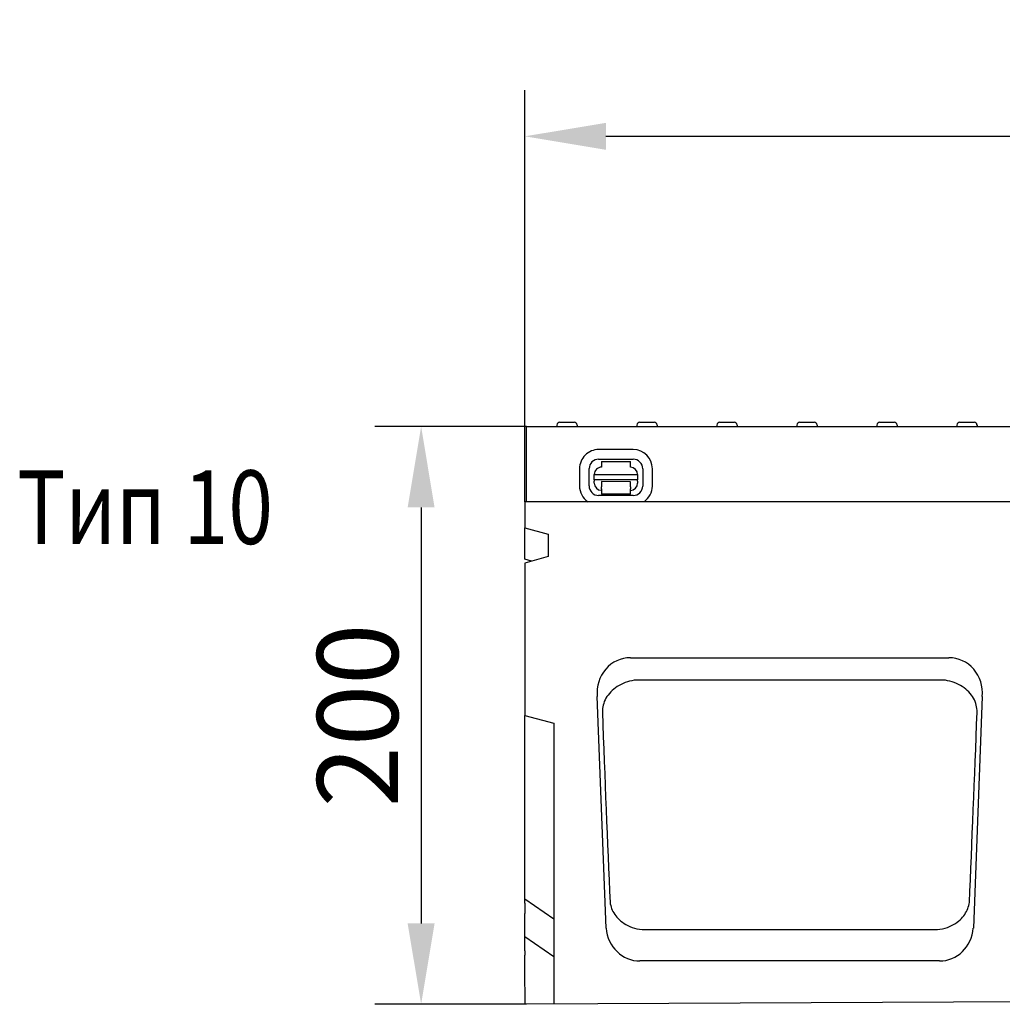
# Model space of a CAD drawing. Extents: x 98176 to 107561, y -659 to 5135.
# Drawn here: x 105596 to 105937, y 168 to 509 of the extents above; entities that cross this region are included whole.
import ezdxf

# ---------------------------------------------------------------- set-up
doc = ezdxf.new("R2010")
doc.units = 0
doc.header["$LTSCALE"] = 2.5
doc.layers.get('DEFPOINTS').update_dxf_attribs({"color": 10, "linetype": 'CONTINUOUS'})
for name, color, linetype in [('BEMASS', 10, 'CONTINUOUS'), ('DUENN-18', 10, 'CONTINUOUS'), ('SICHTBAR', 10, 'CONTINUOUS'), ('TEXT35', 10, 'CONTINUOUS')]:
    doc.layers.add(name, color=color, linetype=linetype)
doc.styles.add('ACO', font='trebuc.ttf', dxfattribs={"width": 0.8})
doc.styles.add('BEMSTIL', font='isocp3.shx', dxfattribs={"width": 0.8})
doc.dimstyles.new('BEMASS', dxfattribs={"dimtxt": 3.5, "dimasz": 3.5, "dimexe": 2, "dimexo": 0, "dimgap": 1, "dimtad": 1, "dimdec": 0, "dimtxsty": 'BEMSTIL', "dimcen": 3, "dimclrd": 3, "dimclre": 3, "dimclrt": 4, "dimazin": 3, "dimtfac": 0.875, "dimtdec": 0, "dimtmove": 0, "dimatfit": 3, "dimtolj": 1})

# ---------------------------------------------------------------- blocks, each defined once
blk = doc.blocks.new('*D205')
at = {"layer": 'BEMASS', "color": 3}
for p, q in [((105771.39, 342.44), (105771.39, 484.94)), ((106771.39, 342.44), (106771.39, 484.94)), ((105799.39, 468.94), (106743.39, 468.94))]:
    blk.add_line(p, q, dxfattribs=at)
for points in [[(105799.39, 473.6), (105799.39, 464.27), (105771.39, 468.94)], [(106743.39, 473.6), (106743.39, 464.27), (106771.39, 468.94)]]:
    blk.add_solid(points, dxfattribs=at)
at = {"layer": 'DEFPOINTS', "color": 0}
for p in [(106771.39, 468.94), (105771.39, 342.44), (106771.39, 342.44)]:
    blk.add_point(p, dxfattribs=at)
at = {"layer": 'BEMASS', "color": 4, "insert": (106271.39, 490.94), "char_height": 28, "attachment_point": 5, "style": 'BEMSTIL'}
blk.add_mtext('\\A1;1000', dxfattribs=at)
blk = doc.blocks.new('*D216')
at = {"layer": 'BEMASS', "color": 3}
for p, q in [((105771.89, 368.44), (105719.43, 368.44)), ((105735.43, 340.44), (105735.43, 196.44)), ((105771.89, 168.44), (105719.43, 168.44))]:
    blk.add_line(p, q, dxfattribs=at)
for points in [[(105730.76, 340.44), (105740.09, 340.44), (105735.43, 368.44)], [(105730.76, 196.44), (105740.09, 196.44), (105735.43, 168.44)]]:
    blk.add_solid(points, dxfattribs=at)
at = {"layer": 'DEFPOINTS', "color": 0}
for p in [(105771.89, 368.44), (105735.43, 168.44), (105771.89, 168.44)]:
    blk.add_point(p, dxfattribs=at)
at = {"layer": 'BEMASS', "color": 4, "insert": (105713.42, 268.44), "char_height": 28, "attachment_point": 5, "rotation": 90, "style": 'BEMSTIL'}
blk.add_mtext('\\A1;200', dxfattribs=at)

msp = doc.modelspace()

# ---------------------------------------------------------------- linework, layer by layer
at = {"layer": 'DUENN-18', "color": 133}
for p, q in [((105782.47, 369), (105782.44, 368.44)), ((105783.47, 369.94), (105788.41, 369.94)), ((105789.41, 369), (105789.44, 368.44)), ((105810.17, 369), (105810.14, 368.44)), ((105811.17, 369.94), (105816.11, 369.94)), ((105817.11, 369), (105817.14, 368.44)), ((105837.87, 369), (105837.84, 368.44)), ((105838.87, 369.94), (105843.81, 369.94)), ((105844.81, 369), (105844.84, 368.44)), ((105865.57, 369), (105865.54, 368.44)), ((105866.57, 369.94), (105868.75, 369.94)), ((105868.79, 369.94), (105868.75, 369.94)), ((105868.79, 369.94), (105871.51, 369.94)), ((105872.51, 369), (105872.54, 368.44)), ((105893.27, 369), (105893.24, 368.44)), ((105894.27, 369.94), (105896.99, 369.94)), ((105897.03, 369.94), (105896.99, 369.94)), ((105897.03, 369.94), (105899.21, 369.94)), ((105900.21, 369), (105900.24, 368.44)), ((105920.97, 369), (105920.94, 368.44)), ((105921.97, 369.94), (105926.91, 369.94)), ((105927.91, 369), (105927.94, 368.44)), ((105808.9, 360.48), (105796.9, 360.5)), ((105796.89, 357.17), (105808.89, 357.15)), ((105797.89, 356.39), (105807.89, 356.37)), ((105797.89, 356.39), (105797.89, 354.39)), ((105807.89, 354.37), (105807.89, 356.37)), ((105790.28, 353.91), (105790.27, 347.91)), ((105793.6, 347.9), (105793.61, 353.9)), ((105795.38, 351.89), (105810.38, 351.86)), ((105795.38, 350.02), (105795.38, 351.89)), ((105810.38, 351.86), (105810.38, 349.99)), ((105812.17, 353.86), (105812.16, 347.86)), ((105815.49, 347.86), (105815.5, 353.86)), ((105795.38, 350.02), (105795.38, 349.57)), ((105810.38, 349.99), (105795.38, 350.02)), ((105795.38, 348.89), (105795.38, 349.57)), ((105807.88, 349.37), (105797.88, 349.39)), ((105797.88, 349.39), (105797.88, 348.89)), ((105797.88, 348.89), (105797.88, 347.59)), ((105807.88, 348.87), (105807.88, 349.37)), ((105807.88, 347.57), (105807.88, 348.87)), ((105810.38, 349.54), (105810.38, 349.99)), ((105810.38, 349.54), (105810.38, 348.86)), ((105808.87, 344.59), (105796.87, 344.61)), ((105797.87, 346.9), (105797.88, 347.59)), ((105797.87, 346.9), (105797.87, 345.09)), ((105807.87, 345.07), (105797.87, 345.09)), ((105807.88, 347.57), (105807.87, 346.88)), ((105807.87, 345.07), (105807.87, 346.88)), ((105810.47, 280.72), (105915.64, 280.72)), ((105771.39, 204.91), (105781.39, 198.01)), ((105813.05, 194.31), (105913.06, 194.31)), ((105771.39, 191.91), (105781.39, 185.01))]:
    msp.add_line(p, q, dxfattribs=at)
at = {"layer": 'DUENN-18', "color": 133, "flags": 128}
for points in [[(105809.15, 280.61), (105808.37, 280.48), (105807.59, 280.31), (105806.83, 280.09), (105806.08, 279.84), (105805.35, 279.54), (105804.64, 279.21), (105803.96, 278.84), (105803.31, 278.45), (105802.7, 278.02), (105802.11, 277.56), (105801.57, 277.08), (105801.06, 276.58), (105800.6, 276.06), (105800.17, 275.51), (105799.78, 274.96), (105799.43, 274.39), (105799.13, 273.81), (105798.86, 273.22), (105798.64, 272.62), (105798.46, 272.02), (105798.33, 271.41), (105798.23, 270.8), (105798.18, 270.19), (105798.18, 269.58)], [(105810.47, 280.72), (105810.42, 280.71), (105810.36, 280.71), (105810.31, 280.71), (105810.25, 280.71), (105810.2, 280.71), (105810.14, 280.71), (105810.09, 280.7), (105810.03, 280.7), (105809.98, 280.7), (105809.92, 280.69), (105809.87, 280.69), (105809.81, 280.69), (105809.76, 280.68), (105809.7, 280.68), (105809.65, 280.67), (105809.59, 280.67), (105809.54, 280.66), (105809.48, 280.66), (105809.43, 280.65), (105809.37, 280.64), (105809.32, 280.64), (105809.26, 280.63), (105809.21, 280.62), (105809.15, 280.61)], [(105916.96, 280.61), (105916.91, 280.62), (105916.85, 280.63), (105916.8, 280.64), (105916.74, 280.64), (105916.69, 280.65), (105916.63, 280.66), (105916.58, 280.66), (105916.52, 280.67), (105916.47, 280.67), (105916.41, 280.68), (105916.36, 280.68), (105916.3, 280.69), (105916.25, 280.69), (105916.19, 280.69), (105916.14, 280.7), (105916.08, 280.7), (105916.03, 280.7), (105915.97, 280.71), (105915.92, 280.71), (105915.86, 280.71), (105915.81, 280.71), (105915.75, 280.71), (105915.69, 280.71), (105915.64, 280.72)], [(105927.94, 269.58), (105927.93, 270.19), (105927.88, 270.8), (105927.79, 271.41), (105927.65, 272.02), (105927.47, 272.62), (105927.25, 273.22), (105926.99, 273.81), (105926.68, 274.39), (105926.33, 274.96), (105925.95, 275.51), (105925.52, 276.06), (105925.05, 276.58), (105924.54, 277.08), (105924, 277.56), (105923.42, 278.02), (105922.8, 278.45), (105922.15, 278.84), (105921.47, 279.21), (105920.77, 279.54), (105920.04, 279.84), (105919.29, 280.09), (105918.52, 280.31), (105917.75, 280.48), (105916.96, 280.61)], [(105800.84, 203.7), (105800.93, 203.17), (105801.06, 202.64), (105801.21, 202.12), (105801.4, 201.6), (105801.61, 201.08), (105801.86, 200.57), (105802.15, 200.07), (105802.46, 199.57), (105802.81, 199.09), (105803.2, 198.61), (105803.62, 198.15), (105804.08, 197.7), (105804.57, 197.26), (105805.11, 196.84), (105805.69, 196.44), (105806.31, 196.06), (105806.98, 195.71), (105807.71, 195.38), (105808.47, 195.08), (105809.28, 194.82), (105810.13, 194.61), (105811.02, 194.45), (105811.94, 194.35), (105812.88, 194.3)], [(105913.23, 194.3), (105914.18, 194.35), (105915.09, 194.45), (105915.98, 194.61), (105916.83, 194.82), (105917.64, 195.08), (105918.41, 195.38), (105919.13, 195.71), (105919.8, 196.06), (105920.43, 196.44), (105921, 196.84), (105921.54, 197.26), (105922.04, 197.7), (105922.5, 198.15), (105922.92, 198.61), (105923.3, 199.09), (105923.65, 199.57), (105923.97, 200.07), (105924.25, 200.57), (105924.5, 201.08), (105924.72, 201.6), (105924.9, 202.12), (105925.06, 202.64), (105925.18, 203.17), (105925.27, 203.7)], [(105812.88, 194.3), (105812.89, 194.3), (105812.89, 194.3), (105812.9, 194.3), (105812.91, 194.3), (105812.91, 194.31), (105812.92, 194.31), (105812.93, 194.31), (105812.94, 194.31), (105812.94, 194.31), (105812.95, 194.31), (105812.96, 194.31), (105812.96, 194.31), (105812.97, 194.31), (105812.98, 194.31), (105812.99, 194.31), (105812.99, 194.31), (105813, 194.31), (105813.01, 194.31), (105813.01, 194.31), (105813.02, 194.31), (105813.03, 194.31), (105813.03, 194.31), (105813.04, 194.31), (105813.05, 194.31)], [(105913.06, 194.31), (105913.07, 194.31), (105913.08, 194.31), (105913.09, 194.31), (105913.09, 194.31), (105913.1, 194.31), (105913.11, 194.31), (105913.11, 194.31), (105913.12, 194.31), (105913.13, 194.31), (105913.14, 194.31), (105913.14, 194.31), (105913.15, 194.31), (105913.16, 194.31), (105913.16, 194.31), (105913.17, 194.31), (105913.18, 194.31), (105913.18, 194.31), (105913.19, 194.31), (105913.2, 194.31), (105913.21, 194.3), (105913.21, 194.3), (105913.22, 194.3), (105913.23, 194.3), (105913.23, 194.3)]]:
    msp.add_lwpolyline(points, dxfattribs=at)
at = {"layer": 'DUENN-18', "color": 133}
for centre, radius, start, end in [((105783.47, 368.94), 1, 90, 177), ((105788.41, 368.94), 1, 3, 90), ((105811.17, 368.94), 1, 90, 177), ((105816.11, 368.94), 1, 3, 90), ((105838.87, 368.94), 1, 90, 177), ((105843.81, 368.94), 1, 3, 90), ((105866.57, 368.94), 1, 90, 177), ((105871.51, 368.94), 1, 3, 90), ((105894.27, 368.94), 1, 90, 177), ((105899.21, 368.94), 1, 3, 90), ((105921.97, 368.94), 1, 90, 177), ((105926.91, 368.94), 1, 3, 90), ((105796.89, 353.89), 6.61, 89.8852, 179.8852), ((105808.89, 353.87), 6.61, 359.8852, 89.8852), ((105796.89, 353.89), 3.28, 89.8852, 179.8852), ((105808.89, 353.87), 3.28, 359.8852, 89.8852), ((105797.88, 351.89), 2.5, 89.8852, 179.8852), ((105807.88, 351.87), 2.5, 359.8852, 89.8852), ((105796.88, 347.89), 6.61, 179.8852, 235.5265), ((105796.88, 347.89), 3.28, 179.8852, 269.8852), ((105797.88, 348.89), 2.5, 179.8852, 269.8852), ((105807.88, 348.87), 2.5, 269.8852, 359.8852), ((105808.88, 347.87), 3.28, 269.8852, 359.8852), ((105808.88, 347.87), 6.61, 304.84, 359.8852)]:
    msp.add_arc(centre, radius, start, end, dxfattribs=at)
for centre, major_axis, start_param, end_param in [((105804.19, 372.4), (-9.41, 335.22), 1.881756, 2.097339), ((105921.92, 372.4), (9.41, 335.22), 4.185846, 4.401429)]:
    msp.add_ellipse(centre, major_axis=major_axis, ratio=0.027855, start_param=start_param, end_param=end_param, dxfattribs=at)
at = {"layer": 'SICHTBAR', "color": 133}
for p, q in [((105771.89, 368.44), (106270.89, 368.44)), ((105771.89, 342.44), (105771.89, 368.44)), ((106771.39, 342.44), (105771.39, 342.44)), ((105771.39, 342.44), (105771.39, 333.44)), ((105771.39, 333.44), (105779.39, 331.16)), ((105771.39, 322.52), (105771.39, 333.44)), ((105779.39, 331.16), (105779.39, 323.49)), ((105779.39, 323.49), (105771.39, 321.21)), ((105773.7, 321.87), (105771.39, 322.52)), ((105771.39, 321.21), (105771.39, 268.44)), ((105807.93, 288.44), (105918.18, 288.44)), ((105799.47, 194.79), (105796.39, 275.01)), ((105929.72, 275.01), (105926.64, 194.79)), ((105771.39, 268.44), (105781.39, 265.76)), ((105771.39, 258.44), (105771.39, 268.44)), ((105781.39, 265.76), (105781.39, 168.49)), ((105771.39, 203.44), (105771.39, 258.44)), ((105771.39, 203.44), (105771.39, 199.91)), ((105771.39, 186.91), (105771.39, 199.91)), ((105771.39, 186.91), (105771.39, 185.44)), ((105771.39, 180.44), (105771.39, 185.44)), ((105914.9, 183.44), (105811.21, 183.44)), ((105771.45, 168.44), (105771.39, 180.44)), ((106779.39, 173.44), (105771.89, 168.44))]:
    msp.add_line(p, q, dxfattribs=at)
for centre, major_axis, ratio, start_param, end_param in [((105808.42, 275.67), (-4.01, 12.21), 0.933807, 5.985303, 7.607902), ((105917.69, 275.67), (4.01, 12.21), 0.933807, 4.958469, 6.581067), ((105811.44, 196.21), (-1.94, -12.64), 0.938395, 4.967356, 6.426523), ((105914.67, 196.21), (1.94, -12.64), 0.938395, 6.139847, 7.599015)]:
    msp.add_ellipse(centre, major_axis=major_axis, ratio=ratio, start_param=start_param, end_param=end_param, dxfattribs=at)

# ---------------------------------------------------------------- texts
at = {"layer": 'TEXT35', "color": 133, "style": 'ACO', "width": 0.8}
msp.add_text('Тип 10', height=25.5, dxfattribs=at).set_placement((105595.56, 327.79))

# ---------------------------------------------------------------- dimensions: what is measured, and where the dimension line sits
at = {"layer": 'BEMASS'}
dim = msp.add_linear_dim(base=(106771.39, 468.94), p1=(105771.39, 342.44), p2=(106771.39, 342.44), dimstyle='BEMASS', override={"dimscale": 8}, dxfattribs=at)
dim.commit()
dim.dimension.update_dxf_attribs({"geometry": '*D205', "text_midpoint": (106271.39, 490.94)})
dim = msp.add_aligned_dim(p1=(105771.89, 368.44), p2=(105771.89, 168.44), distance=-36.46, dimstyle='BEMASS', override={"dimscale": 8}, dxfattribs=at)
dim.commit()
dim.dimension.update_dxf_attribs({"geometry": '*D216', "text_midpoint": (105713.42, 268.44)})

doc.saveas('drawing.dxf')
